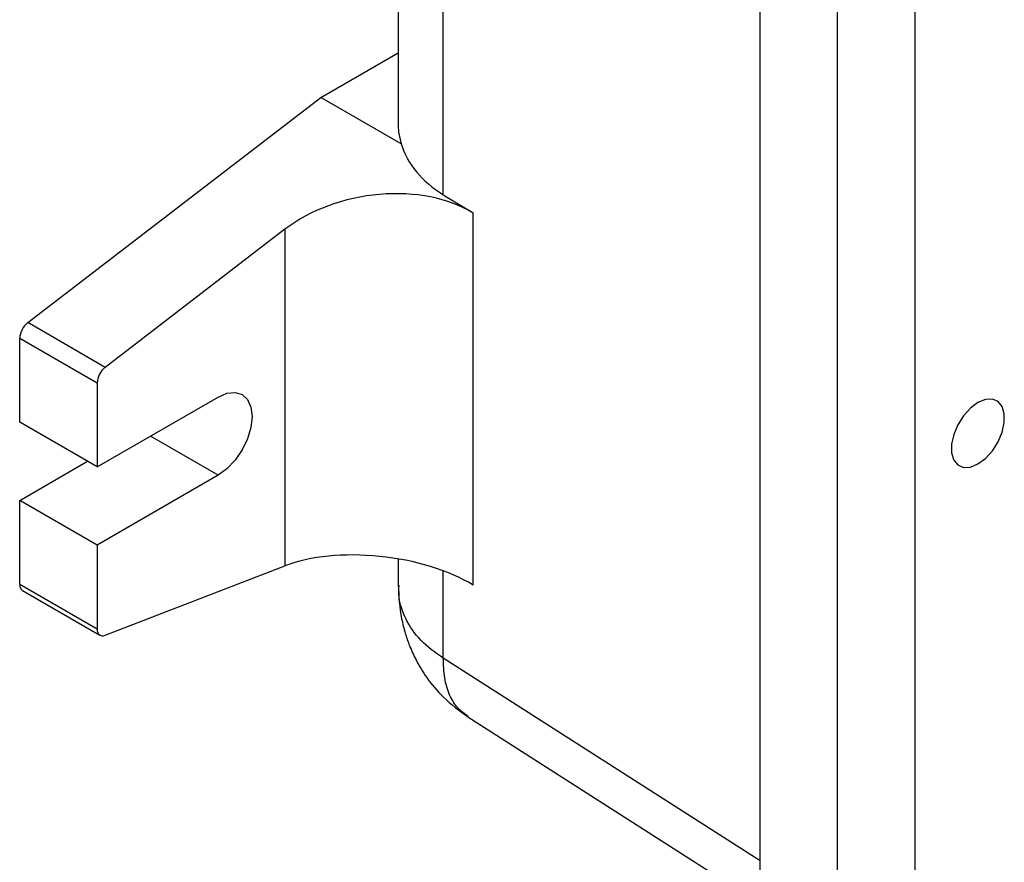
# Model space of a CAD drawing. Units: inches. Extents: x 0 to 123, y 0 to 119.
# Drawn here: x 13 to 18, y 92 to 96 of the extents above; entities that cross this region are included whole.
import ezdxf

# ---------------------------------------------------------------- set-up
doc = ezdxf.new("R2010")
doc.units = ezdxf.units.IN
doc.header["$MEASUREMENT"] = 0

msp = doc.modelspace()

# ---------------------------------------------------------------- linework, layer by layer
at = {"color": 7, "linetype": 'Continuous', "lineweight": 25}
for p, q in [((15.0766, 97.3259), (15.0766, 95.6303)), ((16.7294, 91.6099), (16.7294, 97.3257)), ((17.0829, 91.4058), (17.0829, 97.1216)), ((17.4365, 91.2017), (17.4365, 96.9175)), ((14.724, 95.7592), (15.0766, 95.9627)), ((13.3855, 94.7306), (14.724, 95.7592)), ((15.0904, 95.5476), (14.724, 95.7592)), ((15.2826, 95.315), (15.4188, 95.2314)), ((15.4188, 93.5322), (15.4188, 95.2314)), ((14.5593, 95.1568), (13.739, 94.5265)), ((14.5593, 95.1568), (14.5593, 93.6198)), ((13.739, 94.5265), (13.3855, 94.7306)), ((13.7021, 94.4548), (13.3485, 94.6589)), ((13.3485, 94.2762), (13.3485, 94.6589)), ((13.7021, 94.4548), (13.7021, 94.0721)), ((13.7021, 94.0721), (14.2545, 94.391)), ((13.7021, 94.0721), (13.3485, 94.2762)), ((13.3485, 93.9189), (13.6579, 94.0975)), ((14.2545, 94.0337), (13.7021, 93.7148)), ((13.7021, 93.7148), (13.3485, 93.9189)), ((13.3485, 93.5362), (13.3485, 93.9189)), ((13.7021, 93.7148), (13.7021, 93.3321)), ((15.0766, 93.6515), (15.0766, 93.532)), ((13.739, 93.3031), (14.5593, 93.6198)), ((13.3485, 93.5362), (13.7021, 93.3321)), ((13.3615, 93.5075), (13.715, 93.3034)), ((15.3944, 92.9307), (16.7294, 92.0772))]:
    msp.add_line(p, q, dxfattribs=at)
at = {"color": 8, "linetype": 'Continuous', "lineweight": 25}
for p, q in [((15.2826, 95.315), (15.2826, 97.2713)), ((14.2545, 94.0337), (13.9451, 94.2123)), ((15.2826, 93.1977), (15.2826, 93.5969)), ((16.7294, 92.2726), (15.2826, 93.1977))]:
    msp.add_line(p, q, dxfattribs=at)
at = {"color": 7, "linetype": 'Continuous', "lineweight": 25, "flags": 128}
for points in [[(15.0766, 95.6303), (15.0784, 95.6), (15.0904, 95.5476)], [(14.2545, 94.391), (14.2945, 94.408), (14.3318, 94.4117), (14.3639, 94.4018), (14.3885, 94.379), (14.4039, 94.3448), (14.4092, 94.3016), (14.4039, 94.2524), (14.3885, 94.2004), (14.3639, 94.1492), (14.3318, 94.1023), (14.2945, 94.0629), (14.2545, 94.0337)], [(17.7237, 94.0851), (17.758, 94.1105), (17.7894, 94.1453), (17.8156, 94.1865), (17.8343, 94.2309), (17.844, 94.2749), (17.844, 94.3148), (17.8343, 94.3475), (17.8156, 94.3703), (17.7894, 94.3814), (17.758, 94.3798), (17.7237, 94.3657), (17.6895, 94.3403), (17.658, 94.3055), (17.6319, 94.2643), (17.6132, 94.2199), (17.6034, 94.1759), (17.6034, 94.136), (17.6132, 94.1033), (17.6319, 94.0805), (17.658, 94.0694), (17.6895, 94.071), (17.7237, 94.0851)], [(13.7021, 93.3321), (13.7027, 93.3235), (13.7048, 93.316), (13.7081, 93.3098), (13.7126, 93.3051), (13.7181, 93.302), (13.7245, 93.3006), (13.7315, 93.301), (13.739, 93.3031)]]:
    msp.add_lwpolyline(points, dxfattribs=at)
at = {"color": 7, "linetype": 'Continuous', "lineweight": 25}
for centre, radius, start, end in [((13.4461, 94.654), 0.0977, 128.3319, 177.1031), ((13.7996, 94.4499), 0.0977, 128.3319, 177.1031), ((13.3797, 93.533), 0.0314, 174.2952, 234.3919)]:
    msp.add_arc(centre, radius, start, end, dxfattribs=at)
for centre, major_axis, ratio, start_param, end_param in [((15.8266, 95.7143), (0.7452, 0.1284), 0.66196, 3.220105, 3.787223), ((14.9836, 94.9119), (0.5961, 0.1027), 0.66196, 0.64563, 2.242607), ((14.9836, 93.3749), (0.599, -0.0743), 0.476069, 0.81819, 2.415166)]:
    msp.add_ellipse(centre, major_axis=major_axis, ratio=ratio, start_param=start_param, end_param=end_param, dxfattribs=at)
msp.add_open_spline([(15.0766, 93.5323), (15.0794, 93.4806), (15.0834, 93.4059), (15.1077, 93.3135), (15.1288, 93.2517), (15.1599, 93.1831), (15.2096, 93.1019), (15.2857, 93.0104), (15.3561, 92.9588), (15.3945, 92.9307)], degree=3, knots=[0, 0, 0, 0, 0.217574, 0.313714, 0.398376, 0.501267, 0.633443, 0.800144, 1, 1, 1, 1], dxfattribs=at)
at = {"color": 8, "linetype": 'Continuous', "lineweight": 25}
for points, knots in [([(15.2826, 93.1977), (15.2465, 93.2235), (15.1736, 93.2759), (15.1184, 93.3581), (15.0919, 93.4259), (15.0782, 93.4765), (15.0797, 93.5128), (15.0805, 93.532)], [0, 0, 0, 0, 0.295087, 0.597093, 0.723533, 0.853752, 1, 1, 1, 1]), ([(15.3953, 92.9317), (15.3794, 92.9432), (15.345, 92.9681), (15.3093, 93.0288), (15.2852, 93.1054), (15.2835, 93.1669), (15.2826, 93.1977)], [0, 0, 0, 0, 0.224283, 0.482856, 0.741427, 1, 1, 1, 1])]:
    msp.add_open_spline(points, degree=3, knots=knots, dxfattribs=at)

doc.saveas('drawing.dxf')
